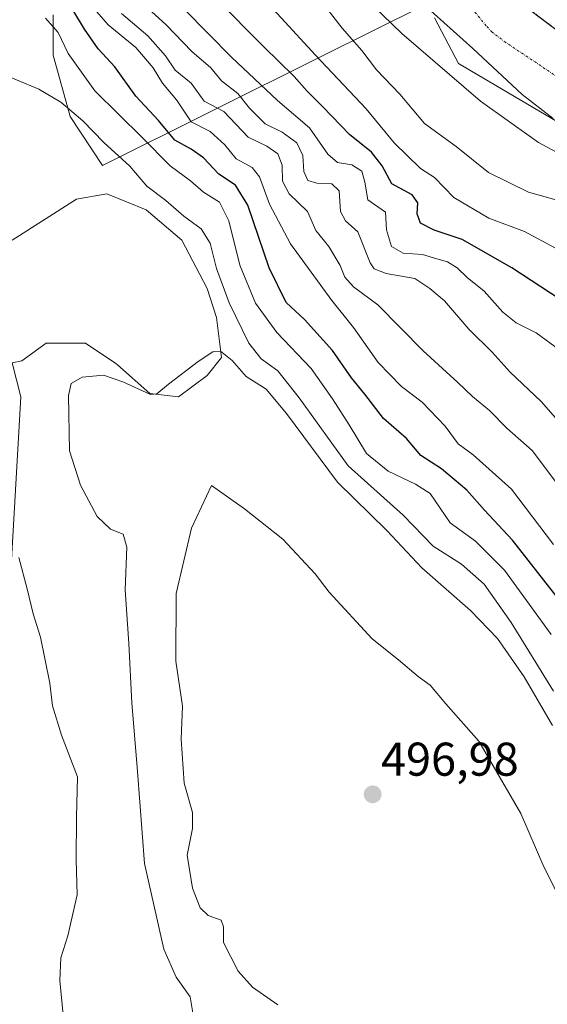
# Model space of a CAD drawing. Units: metres. Extents: x 634783 to 638246, y 4727432 to 4729813.
# Drawn here: x 637148 to 637260, y 4727975 to 4728183 of the extents above; entities that cross this region are included whole.
import ezdxf
from ezdxf.enums import TextEntityAlignment as Align

# ---------------------------------------------------------------- set-up
doc = ezdxf.new("R2010")
doc.units = ezdxf.units.M
doc.header["$MEASUREMENT"] = 0
doc.linetypes.add('TRAZO_Y_PUNTO', pattern=[1, 0.5, -0.25, 0, -0.25])
doc.linetypes.add('TRAZOS', pattern=[0.75, 0.5, -0.25])
for name, color, linetype, lineweight in [('Arbolado forestal', 92, 'TRAZOS', 0), ('Arbolado forestal CxS', 92, 'Continuous', 0), ('Carátula', 7, 'Continuous', 5), ('Corriente artificial Cxs', 5, 'Continuous', 13), ('Corriente artificial eje', 142, 'TRAZO_Y_PUNTO', 0), ('Corriente artificial superficial', 5, 'Continuous', 13), ('Cultivos herbáceos CxS', 92, 'Continuous', 0), ('Curva de nivel maestra', 36, 'Continuous', 30), ('Curva de nivel normal', 36, 'Continuous', 0), ('Espacio natural protegido', 2, 'Continuous', 13), ('Espacio natural protegido CxS', 2, 'Continuous', 0), ('Matorral', 135, 'Continuous', 0), ('Matorral CxS', 135, 'Continuous', 0), ('Punto de cota en terreno', 7, 'Continuous', 0), ('Rótulo de punto de cota en terreno', 19, 'Continuous', 0), ('Suelo desnudo', 252, 'Continuous', 0), ('Suelo desnudo CxS', 43, 'Continuous', 0)]:
    doc.layers.add(name, color=color, linetype=linetype, lineweight=lineweight)
doc.styles.add('Arial', font='txt', dxfattribs={"height": 0.2})

# ---------------------------------------------------------------- blocks, each defined once
blk = doc.blocks.new('*U150')
at = {"layer": 'Cultivos herbáceos CxS', "color": 92, "linetype": 'Continuous', "lineweight": 0}
blk.add_polyline3d([(637146.68, 4728136.29, 488.11), (637160.31, 4728145, 487.23), (637166.75, 4728146.13, 487.03), (637175.08, 4728142.72, 486.85), (637182.65, 4728136.29, 486.84), (637187.95, 4728126.06, 486.93), (637189.98, 4728119.97, 487.53), (637190.98, 4728111.46, 489.82), (637187.95, 4728107.67, 490.28), (637181.89, 4728103.13, 490.24), (637175.83, 4728103.88, 489.9), (637169.02, 4728109.94, 489.4), (637168.64, 4728110.19, 489.39), (637162.2, 4728114.49, 488.46), (637153.87, 4728114.49, 487.74), (637148.73, 4728110.76, 487.14), (637146.69, 4728110.31, 486.89), (637148.57, 4728103.13, 486.52), (637146.3, 4728063.73, 483.8)], dxfattribs=at)
blk = doc.blocks.new('*U154')
at = {"layer": 'Matorral CxS', "color": 135, "linetype": 'Continuous', "lineweight": 0}
for points in [[(637236.1, 4728183.38, 433.41), (637241.15, 4728173.7, 433.77), (637281.86, 4728149.72, 433.47), (637331.71, 4728122.31, 433.94), (637342.17, 4728115.43, 433.84), (637344.05, 4728105.42, 434.87), (637384.42, 4728059.04, 435.64), (637420.57, 4727992.94, 435.53), (637427.89, 4727981.08, 435.53), (637447.87, 4727955.45, 435.76)], [(637146.3, 4728063.73, 483.8), (637148.57, 4728103.13, 486.52), (637146.69, 4728110.31, 486.89), (637148.73, 4728110.76, 487.14), (637153.87, 4728114.49, 487.74), (637162.2, 4728114.49, 488.46), (637168.64, 4728110.19, 489.39), (637169.02, 4728109.94, 489.4), (637175.83, 4728103.88, 489.9), (637181.89, 4728103.13, 490.24), (637187.95, 4728107.67, 490.28), (637190.98, 4728111.46, 489.82), (637189.98, 4728119.97, 487.53), (637187.95, 4728126.06, 486.93), (637182.65, 4728136.29, 486.84), (637175.08, 4728142.72, 486.85), (637166.75, 4728146.13, 487.03), (637160.31, 4728145, 487.23), (637146.68, 4728136.29, 488.11)]]:
    blk.add_polyline3d(points, dxfattribs=at)
blk = doc.blocks.new('*U202')
at = {"layer": 'Curva de nivel normal', "color": 36, "linetype": 'Continuous', "lineweight": 0}
blk.add_polyline3d([(637268.31, 4728142.99, 440), (637255.97, 4728146.48, 440), (637247.52, 4728150.65, 440), (637240.69, 4728156.11, 440), (637233.94, 4728160.98, 440), (637228.73, 4728167.21, 440), (637223.81, 4728172.33, 440), (637220.72, 4728176.47, 440), (637216.56, 4728181.17, 440), (637210.38, 4728189.18, 440)], dxfattribs=at)
blk = doc.blocks.new('*U203')
at = {"layer": 'Curva de nivel normal', "color": 36, "linetype": 'Continuous', "lineweight": 0}
blk.add_polyline3d([(637264.69, 4728095.3, 460), (637258.65, 4728102.19, 460), (637252.14, 4728108.36, 460), (637248.32, 4728112.6, 460), (637243.38, 4728117.47, 460), (637238.23, 4728123.45, 460), (637235.07, 4728126.09, 460), (637231.95, 4728128.2, 460), (637225.86, 4728129.27, 460), (637223.33, 4728130.21, 460), (637222.48, 4728131.48, 460), (637219.85, 4728138.04, 460), (637217.22, 4728140.41, 460), (637216.22, 4728142.4, 460), (637215.88, 4728146.74, 460), (637214.39, 4728148.24, 460), (637211.16, 4728148.35, 460), (637209.31, 4728148.94, 460), (637208.47, 4728150.83, 460), (637208.21, 4728154.2, 460), (637206.99, 4728156.93, 460), (637203.88, 4728159.18, 460), (637200.24, 4728160.95, 460), (637196.95, 4728164.28, 460), (637194.46, 4728167.33, 460), (637190.99, 4728170, 460), (637188.75, 4728172.78, 460), (637184.7, 4728176.24, 460), (637179.24, 4728181.96, 460), (637174.01, 4728186.65, 460)], dxfattribs=at)
blk = doc.blocks.new('5PATER')
at = {"layer": 'Carátula', "linetype": 'Continuous', "lineweight": 5}
h = blk.add_hatch(color=250, dxfattribs=at)
edge = h.paths.add_edge_path()
edge.add_ellipse((0, 0.01), major_axis=(-1.33, -1.34), ratio=0.999422, start_angle=0, end_angle=360)

msp = doc.modelspace()

# ---------------------------------------------------------------- linework, layer by layer
at = {"layer": 'Arbolado forestal', "color": 92, "linetype": 'TRAZOS', "lineweight": 0}
msp.add_polyline3d([(637205.28, 4728226.18, 433.64), (637210, 4728222.04, 433.65), (637244.98, 4728193.61, 433.76), (637269.9, 4728174.79, 433.81), (637301.09, 4728155.56, 434.39), (637336.86, 4728136.25, 433.84), (637342.47, 4728132.86, 433.8), (637347.99, 4728129.32, 433.59), (637353.41, 4728125.63, 433.32), (637358.73, 4728121.81, 433.32), (637363.94, 4728117.84, 433.54), (637369.05, 4728113.73, 433.61), (637374.04, 4728109.49, 433.55), (637378.92, 4728105.12, 433.49), (637383.69, 4728100.62, 433.49), (637388.33, 4728095.99, 433.45), (637392.84, 4728091.24, 433.37), (637430.02, 4728054, 433.26), (637454.53, 4728028.57, 433.3), (637469.47, 4728012.55, 433.57), (637479.51, 4727999.88, 433.53), (637510.04, 4727948.23, 433.54)], dxfattribs=at)
at = {"layer": 'Arbolado forestal CxS', "color": 92, "linetype": 'Continuous', "lineweight": 0}
msp.add_polyline3d([(637510.04, 4727948.23, 433.54), (637479.51, 4727999.88, 433.53), (637469.47, 4728012.55, 433.57), (637454.53, 4728028.57, 433.3), (637430.02, 4728054, 433.26), (637392.84, 4728091.24, 433.37), (637388.33, 4728095.99, 433.45), (637383.69, 4728100.62, 433.49), (637378.92, 4728105.12, 433.49), (637374.04, 4728109.49, 433.55), (637369.05, 4728113.73, 433.61), (637363.94, 4728117.84, 433.54), (637358.73, 4728121.81, 433.32), (637353.41, 4728125.63, 433.32), (637347.99, 4728129.32, 433.59), (637342.47, 4728132.86, 433.8), (637336.86, 4728136.25, 433.84), (637301.09, 4728155.56, 434.39), (637269.9, 4728174.79, 433.81), (637244.98, 4728193.61, 433.76)], dxfattribs=at)
at = {"layer": 'Corriente artificial Cxs', "color": 5, "linetype": 'Continuous', "lineweight": 13}
for points in [[(637244.98, 4728193.61, 433.76), (637269.9, 4728174.79, 433.81), (637301.09, 4728155.56, 434.39), (637336.86, 4728136.25, 433.84), (637342.47, 4728132.86, 433.8), (637347.99, 4728129.32, 433.59), (637353.41, 4728125.63, 433.32), (637358.73, 4728121.81, 433.32), (637363.94, 4728117.84, 433.54), (637369.05, 4728113.73, 433.61), (637374.04, 4728109.49, 433.55), (637378.92, 4728105.12, 433.49), (637383.69, 4728100.62, 433.49), (637388.33, 4728095.99, 433.45), (637392.84, 4728091.24, 433.37), (637430.02, 4728054, 433.26), (637454.53, 4728028.57, 433.3), (637469.47, 4728012.55, 433.57), (637479.51, 4727999.88, 433.53), (637510.04, 4727948.23, 433.54)], [(637498.07, 4727939.91, 433.67), (637476.25, 4727978.31, 433.74), (637459.05, 4728003.28, 433.66), (637444.64, 4728021.18, 433.56), (637401.15, 4728062.66, 433.86), (637371.68, 4728089.97, 433.64), (637346.36, 4728112.68, 433.49), (637331.71, 4728122.31, 433.94), (637281.86, 4728149.72, 433.47), (637241.15, 4728173.7, 433.77), (637236.1, 4728183.38, 433.41)]]:
    msp.add_polyline3d(points, dxfattribs=at)
at = {"layer": 'Corriente artificial eje', "color": 142, "linetype": 'TRAZO_Y_PUNTO', "lineweight": 0}
msp.add_polyline3d([(637504.54, 4727943.34, 433.53), (637482.77, 4727980.75, 433.37), (637473.11, 4727995.97, 433.4), (637466.93, 4728004.42, 433.48), (637464.18, 4728007.88, 433.48), (637447.46, 4728027.04, 433.09), (637419.51, 4728054.77, 433.06), (637401.79, 4728072.08, 433.24), (637376.45, 4728096.45, 433.26), (637362.07, 4728109.23, 433.43), (637352.88, 4728116.85, 433.26), (637348.72, 4728119.91, 433.36), (637335.43, 4728128.56, 433.67), (637299.32, 4728148.38, 433.59), (637286.33, 4728155.89, 433.56), (637267.71, 4728167.11, 433.42), (637251.17, 4728178.15, 433.51), (637248.28, 4728180.36, 433.51), (637247.04, 4728181.64, 433.5), (637243.8, 4728185.65, 433.43)], dxfattribs=at)
at = {"layer": 'Corriente artificial superficial', "color": 5, "linetype": 'Continuous', "lineweight": 13}
for points in [[(637244.98, 4728193.61, 433.76), (637269.9, 4728174.79, 433.81), (637301.09, 4728155.56, 434.39), (637336.86, 4728136.25, 433.84), (637342.47, 4728132.86, 433.8), (637347.99, 4728129.32, 433.59), (637353.41, 4728125.63, 433.32), (637358.73, 4728121.81, 433.32), (637363.94, 4728117.84, 433.54), (637369.05, 4728113.73, 433.61), (637374.04, 4728109.49, 433.55), (637378.92, 4728105.12, 433.49), (637383.69, 4728100.62, 433.49), (637388.33, 4728095.99, 433.45), (637392.84, 4728091.24, 433.37), (637430.02, 4728054, 433.26), (637454.53, 4728028.57, 433.3), (637469.47, 4728012.55, 433.57), (637479.51, 4727999.88, 433.53), (637510.04, 4727948.23, 433.54)], [(637498.07, 4727939.91, 433.67), (637476.25, 4727978.31, 433.74), (637459.05, 4728003.28, 433.66), (637444.64, 4728021.18, 433.56), (637401.15, 4728062.66, 433.86), (637371.68, 4728089.97, 433.64), (637346.36, 4728112.68, 433.49), (637331.71, 4728122.31, 433.94), (637281.86, 4728149.72, 433.47), (637241.15, 4728173.7, 433.77), (637236.1, 4728183.38, 433.41)]]:
    msp.add_polyline3d(points, dxfattribs=at)
at = {"layer": 'Cultivos herbáceos CxS', "color": 92, "linetype": 'Continuous', "lineweight": 0}
msp.add_polyline3d([(637146.68, 4728136.29, 488.11), (637160.31, 4728145, 487.23), (637166.75, 4728146.13, 487.03), (637175.08, 4728142.72, 486.85), (637182.65, 4728136.29, 486.84), (637187.95, 4728126.06, 486.93), (637189.98, 4728119.97, 487.53), (637190.98, 4728111.46, 489.82), (637187.95, 4728107.67, 490.28), (637181.89, 4728103.13, 490.24), (637175.83, 4728103.88, 489.9), (637169.02, 4728109.94, 489.4), (637168.64, 4728110.19, 489.39), (637162.2, 4728114.49, 488.46), (637153.87, 4728114.49, 487.74), (637148.73, 4728110.76, 487.14), (637146.69, 4728110.31, 486.89), (637148.57, 4728103.13, 486.52), (637146.3, 4728063.73, 483.8)], dxfattribs=at)
at = {"layer": 'Curva de nivel maestra', "color": 36, "linetype": 'Continuous', "lineweight": 30}
for points in [[(637262.72, 4728123.78, 450), (637252.44, 4728130.42, 450), (637241.93, 4728136.44, 450), (637235.99, 4728138.4, 450), (637233.16, 4728139.89, 450), (637232.43, 4728141.87, 450), (637232.58, 4728144.22, 450), (637231.33, 4728145.89, 450), (637227.09, 4728148.24, 450), (637225.05, 4728152.06, 450), (637222.76, 4728154.91, 450), (637218.12, 4728158.64, 450), (637212.47, 4728164.55, 450), (637209.12, 4728167.82, 450), (637206.37, 4728170.93, 450), (637199.96, 4728177.21, 450), (637189.81, 4728187.5, 450)], [(637264.6, 4728057.48, 475), (637252.59, 4728072.8, 475), (637246.65, 4728079.19, 475), (637242.94, 4728083.42, 475), (637237.56, 4728087.88, 475), (637233.22, 4728090.7, 475), (637230.19, 4728094.34, 475), (637225.27, 4728098.54, 475), (637221.34, 4728103.73, 475), (637218.51, 4728107.16, 475), (637214.52, 4728112.93, 475), (637208.56, 4728119.49, 475), (637204.68, 4728123.13, 475), (637201.07, 4728130.46, 475), (637196.55, 4728143.69, 475), (637193.94, 4728147.97, 475), (637190.45, 4728150.26, 475), (637187.17, 4728153.74, 475), (637184.6, 4728155.57, 475), (637181.13, 4728157.45, 475), (637177.7, 4728161.62, 475), (637172.91, 4728166.76, 475), (637168.46, 4728173, 475), (637164.89, 4728176.81, 475), (637162.04, 4728180.98, 475), (637159.57, 4728185.04, 475)]]:
    msp.add_polyline3d(points, dxfattribs=at)
at = {"layer": 'Curva de nivel normal', "color": 36, "linetype": 'Continuous', "lineweight": 0}
for points in [[(637267.7, 4728151.81, 435), (637258.13, 4728156.99, 435), (637245.84, 4728165.7, 435), (637229.16, 4728180.02, 435), (637215.1, 4728193.76, 435)], [(637162.66, 4728186.92, 470), (637167.02, 4728181.88, 470), (637172.88, 4728177.06, 470), (637176.57, 4728172.76, 470), (637178.5, 4728169.56, 470), (637181.49, 4728165.98, 470), (637184.6, 4728161.33, 470), (637188.64, 4728159.32, 470), (637191.69, 4728156.46, 470), (637194.13, 4728153.49, 470), (637197.47, 4728151.68, 470), (637199.08, 4728149.71, 470), (637201.2, 4728143.9, 470), (637205.63, 4728135.53, 470), (637214.34, 4728123.54, 470), (637218.98, 4728117.85, 470), (637224.2, 4728110.41, 470), (637229.12, 4728105.33, 470), (637233.48, 4728102.02, 470), (637238.32, 4728096.93, 470), (637241.09, 4728093.23, 470), (637244.24, 4728090.84, 470), (637252.4, 4728083.61, 470), (637261.31, 4728071.86, 470)], [(637262.62, 4728113.04, 455), (637257.63, 4728116.7, 455), (637253.35, 4728118.81, 455), (637250.52, 4728121.09, 455), (637246.61, 4728125.52, 455), (637243, 4728128.42, 455), (637240.87, 4728130.46, 455), (637238.87, 4728131.75, 455), (637236.57, 4728132.34, 455), (637233.57, 4728133.25, 455), (637229.43, 4728133.55, 455), (637227, 4728134.94, 455), (637225.91, 4728138.48, 455), (637225.75, 4728142.2, 455), (637221.98, 4728144.84, 455), (637221.33, 4728148.61, 455), (637220.7, 4728150.89, 455), (637218.63, 4728152.24, 455), (637215.57, 4728152.76, 455), (637213.52, 4728154.52, 455), (637209.61, 4728160.05, 455), (637202.86, 4728165.86, 455), (637193.1, 4728175.06, 455), (637183.19, 4728185.14, 455)], [(637202.04, 4728185.14, 445), (637210.93, 4728175.43, 445), (637221.6, 4728164.12, 445), (637227.58, 4728156.94, 445), (637233.13, 4728151.47, 445), (637236.07, 4728149.6, 445), (637240.21, 4728145.37, 445), (637247.57, 4728140.97, 445), (637255.12, 4728138.11, 445), (637261.7, 4728134.6, 445)], [(637153.75, 4728183.3, 480), (637156.41, 4728180.24, 480), (637158.53, 4728175.79, 480), (637164.2, 4728167.9, 480), (637174.2, 4728158.05, 480), (637180.12, 4728152.04, 480), (637184.44, 4728148.88, 480), (637187.22, 4728146.44, 480), (637190.6, 4728144.34, 480), (637192.56, 4728140.42, 480), (637194.9, 4728131.03, 480), (637198.2, 4728122.94, 480), (637202.72, 4728116.76, 480), (637210, 4728109.15, 480), (637214.5, 4728102.71, 480), (637218.06, 4728097.23, 480), (637221.68, 4728091.14, 480), (637226.3, 4728087.41, 480), (637232.06, 4728084.68, 480), (637235.16, 4728082.65, 480), (637239.39, 4728076.46, 480), (637244.76, 4728072.6, 480), (637250.9, 4728066.48, 480), (637260.78, 4728052.86, 480)], [(637169.85, 4728184.27, 465), (637175.41, 4728179.57, 465), (637179.13, 4728175.32, 465), (637181.2, 4728172.31, 465), (637184.56, 4728169.52, 465), (637187.33, 4728165.75, 465), (637191.53, 4728163.53, 465), (637196.66, 4728158.13, 465), (637200.63, 4728156.19, 465), (637202.93, 4728154.59, 465), (637203.83, 4728152.15, 465), (637203.9, 4728148.78, 465), (637205.36, 4728146.12, 465), (637209.2, 4728142.38, 465), (637210.98, 4728138.32, 465), (637213.73, 4728134.98, 465), (637216.13, 4728130.94, 465), (637217.13, 4728128.46, 465), (637218.95, 4728126.44, 465), (637224.07, 4728122.59, 465), (637233.67, 4728112.86, 465), (637241, 4728106.21, 465), (637244.16, 4728103.2, 465), (637247.72, 4728100.27, 465), (637251.42, 4728096.48, 465), (637256.74, 4728091.81, 465), (637262.1, 4728084.69, 465)], [(637261.31, 4728040.86, 485), (637252.34, 4728055.4, 485), (637246.63, 4728063.52, 485), (637241.83, 4728067.7, 485), (637235.82, 4728071.57, 485), (637229.44, 4728078.12, 485), (637217.8, 4728088.54, 485), (637207.42, 4728102.96, 485), (637202.94, 4728108.62, 485), (637199.39, 4728111.19, 485), (637196.81, 4728114.49, 485), (637192.66, 4728123.06, 485), (637189.96, 4728130.29, 485), (637188.6, 4728135.66, 485), (637186.73, 4728138.71, 485), (637183.06, 4728141.4, 485), (637179.25, 4728144.72, 485), (637175.23, 4728147.75, 485), (637171.59, 4728151.94, 485), (637166.14, 4728157, 485), (637161.68, 4728161.54, 485), (637157.03, 4728165.55, 485), (637152.35, 4728168.3, 485), (637142.81, 4728172.2, 485)], [(637261.08, 4728033.58, 490), (637255.07, 4728043.85, 490), (637249.41, 4728051.96, 490), (637243.69, 4728057.91, 490), (637233.39, 4728066.93, 490), (637225.97, 4728074.84, 490), (637215.54, 4728085.06, 490), (637204.76, 4728099.65, 490), (637200.43, 4728104.79, 490), (637196.22, 4728107.46, 490), (637193.29, 4728110.82, 490), (637190.78, 4728112.8, 490), (637189.19, 4728112.66, 490), (637186.09, 4728110.63, 490), (637179.8, 4728105.8, 490), (637177.36, 4728103.8, 490), (637176.01, 4728103.64, 490), (637170.16, 4728106.34, 490), (637166.05, 4728107.74, 490), (637161.52, 4728107.28, 490), (637159.19, 4728105.97, 490), (637158.63, 4728103.43, 490), (637158.86, 4728091.72, 490), (637161.18, 4728084.43, 490), (637164.68, 4728077.8, 490), (637167.52, 4728075.12, 490), (637170.21, 4728074.07, 490), (637171.01, 4728071.32, 490), (637170.65, 4728062.3, 490), (637171.39, 4728050.9, 490), (637172.01, 4728038.34, 490), (637173.26, 4728023.86, 490), (637174.7, 4728004.34, 490), (637178.83, 4727986.24, 490), (637181.45, 4727980.3, 490), (637184.41, 4727976.11, 490), (637185.3, 4727970.62, 490)], [(637264.69, 4727992.92, 495), (637259.22, 4728003.69, 495), (637254.38, 4728014.92, 495), (637245.5, 4728030.25, 495), (637238.48, 4728038.16, 495), (637235.18, 4728042.1, 495), (637232.62, 4728043.98, 495), (637228.5, 4728047.47, 495), (637222.92, 4728051.94, 495), (637213.82, 4728061.8, 495), (637210.86, 4728065.66, 495), (637204.02, 4728073.04, 495), (637195.9, 4728079.42, 495), (637188.87, 4728084.4, 495), (637184.65, 4728075.35, 495), (637181.45, 4728061.53, 495), (637181.33, 4728047.2, 495), (637182.79, 4728037.66, 495), (637182.47, 4728030.7, 495), (637183.11, 4728021.34, 495), (637184.9, 4728015.14, 495), (637184.89, 4728011.8, 495), (637183.76, 4728006.14, 495), (637184.88, 4727999.14, 495), (637186.48, 4727994.95, 495), (637188.17, 4727993.35, 495), (637190.92, 4727992.4, 495), (637191.46, 4727990.98, 495), (637191.44, 4727987.63, 495), (637194.51, 4727981.58, 495), (637197.6, 4727978.18, 495), (637202.96, 4727974.43, 495)], [(637148.12, 4728069.12, 485), (637149.86, 4728062.5, 485), (637151.16, 4728057.18, 485), (637152.72, 4728052.25, 485), (637154.65, 4728042.52, 485), (637155.23, 4728037.77, 485), (637157.14, 4728031.56, 485), (637160.57, 4728022.74, 485), (637160.35, 4728014.14, 485), (637160.24, 4728005.14, 485), (637160.44, 4727997.7, 485), (637158.48, 4727989.03, 485), (637157.01, 4727984.37, 485), (637156.83, 4727979.62, 485), (637157.48, 4727972.35, 485)]]:
    msp.add_polyline3d(points, dxfattribs=at)
at = {"layer": 'Espacio natural protegido', "color": 2, "linetype": 'Continuous', "lineweight": 13}
msp.add_polyline3d([(637261.21, 4728162.04, 433.55), (637254.66, 4728167.16, 433.39), (637244.23, 4728176.91, 433.45), (637234, 4728186.07, 433.57), (637212.11, 4728175.15, 444.03), (637165.83, 4728152.08, 486.22), (637158.95, 4728162.51, 484.9), (637155.37, 4728175.48, 481.25), (637155.37, 4728183.98, 478.24)], dxfattribs=at)
at = {"layer": 'Espacio natural protegido CxS', "color": 2, "linetype": 'Continuous', "lineweight": 0}
msp.add_polyline3d([(637261.21, 4728162.04, 433.55), (637254.66, 4728167.16, 433.39), (637244.23, 4728176.91, 433.45), (637234, 4728186.07, 433.57), (637212.11, 4728175.15, 444.03), (637165.83, 4728152.08, 486.22), (637158.95, 4728162.51, 484.9), (637155.37, 4728175.48, 481.25), (637155.37, 4728183.98, 478.24)], dxfattribs=at)
msp.add_polyline3d([(637261.21, 4728162.04, 433.55), (637254.66, 4728167.16, 433.39), (637244.23, 4728176.91, 433.45), (637234, 4728186.07, 433.57), (637212.11, 4728175.15, 444.03), (637165.83, 4728152.08, 486.22), (637158.95, 4728162.51, 484.9), (637155.37, 4728175.48, 481.25), (637155.37, 4728183.98, 478.24)], dxfattribs=at)
at = {"layer": 'Matorral', "color": 135, "linetype": 'Continuous', "lineweight": 0}
for points in [[(637236.1, 4728183.38, 433.41), (637241.15, 4728173.7, 433.77), (637281.86, 4728149.72, 433.47), (637331.71, 4728122.31, 433.94), (637342.17, 4728115.43, 433.84)], [(637146.68, 4728136.29, 488.11), (637160.31, 4728145, 487.23), (637166.75, 4728146.13, 487.03), (637175.08, 4728142.72, 486.85), (637182.65, 4728136.29, 486.84), (637187.95, 4728126.06, 486.93), (637189.98, 4728119.97, 487.53), (637190.98, 4728111.46, 489.82), (637187.95, 4728107.67, 490.28), (637181.89, 4728103.13, 490.24), (637175.83, 4728103.88, 489.9), (637169.02, 4728109.94, 489.4), (637168.64, 4728110.19, 489.39), (637162.2, 4728114.49, 488.46), (637153.87, 4728114.49, 487.74), (637148.73, 4728110.76, 487.14), (637146.69, 4728110.31, 486.89), (637148.57, 4728103.13, 486.52), (637146.3, 4728063.73, 483.8)]]:
    msp.add_polyline3d(points, dxfattribs=at)
at = {"layer": 'Suelo desnudo', "color": 252, "linetype": 'Continuous', "lineweight": 0}
for points in [[(637205.28, 4728226.18, 433.64), (637210, 4728222.04, 433.65), (637244.98, 4728193.61, 433.76), (637269.9, 4728174.79, 433.81), (637301.09, 4728155.56, 434.39), (637336.86, 4728136.25, 433.84), (637342.47, 4728132.86, 433.8), (637347.99, 4728129.32, 433.59), (637353.41, 4728125.63, 433.32), (637358.73, 4728121.81, 433.32), (637363.94, 4728117.84, 433.54), (637369.05, 4728113.73, 433.61), (637374.04, 4728109.49, 433.55), (637378.92, 4728105.12, 433.49), (637383.69, 4728100.62, 433.49), (637388.33, 4728095.99, 433.45), (637392.84, 4728091.24, 433.37), (637430.02, 4728054, 433.26), (637454.53, 4728028.57, 433.3), (637469.47, 4728012.55, 433.57), (637479.51, 4727999.88, 433.53), (637510.04, 4727948.23, 433.54)], [(637236.1, 4728183.38, 433.41), (637241.15, 4728173.7, 433.77), (637281.86, 4728149.72, 433.47), (637331.71, 4728122.31, 433.94), (637342.17, 4728115.43, 433.84)]]:
    msp.add_polyline3d(points, dxfattribs=at)
at = {"layer": 'Suelo desnudo CxS', "color": 43, "linetype": 'Continuous', "lineweight": 0}
for points in [[(637244.98, 4728193.61, 433.76), (637269.9, 4728174.79, 433.81), (637301.09, 4728155.56, 434.39), (637336.86, 4728136.25, 433.84), (637342.47, 4728132.86, 433.8), (637347.99, 4728129.32, 433.59), (637353.41, 4728125.63, 433.32), (637358.73, 4728121.81, 433.32), (637363.94, 4728117.84, 433.54), (637369.05, 4728113.73, 433.61), (637374.04, 4728109.49, 433.55), (637378.92, 4728105.12, 433.49), (637383.69, 4728100.62, 433.49), (637388.33, 4728095.99, 433.45), (637392.84, 4728091.24, 433.37), (637430.02, 4728054, 433.26), (637454.53, 4728028.57, 433.3), (637469.47, 4728012.55, 433.57), (637479.51, 4727999.88, 433.53), (637510.04, 4727948.23, 433.54)], [(637484.37, 4727964.02, 433.51), (637476.25, 4727978.31, 433.74), (637460.72, 4728000.85, 433.69), (637459.05, 4728003.28, 433.66), (637449.72, 4728014.87, 433.72), (637444.64, 4728021.18, 433.56), (637401.15, 4728062.66, 433.86), (637371.68, 4728089.97, 433.64), (637346.36, 4728112.68, 433.49), (637342.17, 4728115.43, 433.84), (637331.71, 4728122.31, 433.94), (637281.86, 4728149.72, 433.47), (637241.15, 4728173.7, 433.77), (637236.1, 4728183.38, 433.41)]]:
    msp.add_polyline3d(points, dxfattribs=at)

# ---------------------------------------------------------------- block references
at = {"layer": 'Cultivos herbáceos CxS', "color": 92, "linetype": 'Continuous', "lineweight": 0}
msp.add_blockref('*U150', (0, 0), dxfattribs=at)
at = {"layer": 'Curva de nivel normal', "color": 36, "linetype": 'Continuous', "lineweight": 0}
for name in ['*U203', '*U202']:
    msp.add_blockref(name, (0, 0), dxfattribs=at)
at = {"layer": 'Matorral CxS', "color": 135, "linetype": 'Continuous', "lineweight": 0}
msp.add_blockref('*U154', (0, 0), dxfattribs=at)
at = {"layer": 'Punto de cota en terreno', "linetype": 'Continuous', "lineweight": 0}
msp.add_blockref('5PATER', (637223, 4728019, 496.98), dxfattribs=at)

# ---------------------------------------------------------------- texts
at = {"layer": 'Rótulo de punto de cota en terreno', "color": 19, "linetype": 'Continuous', "lineweight": 0, "style": 'Arial'}
msp.add_text('496,98', height=7, dxfattribs=at).set_placement((637224.76, 4728020.76), align=Align.BOTTOM_LEFT)

doc.saveas('drawing.dxf')
